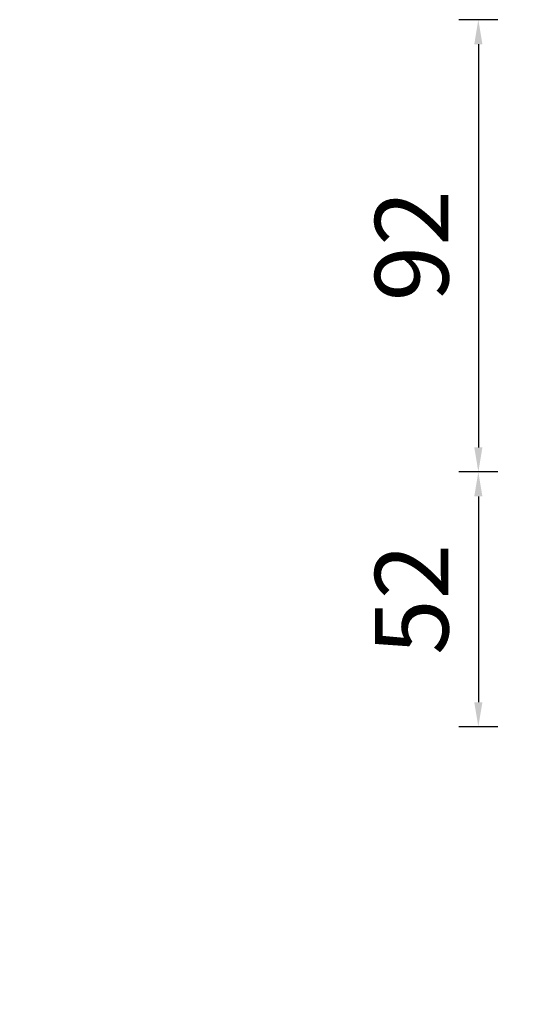
# Model space of a CAD drawing. Units: millimetres. Extents: x 102 to 2462, y 5248 to 5741.
# Drawn here: x 289 to 392, y 5469 to 5670 of the extents above; entities that cross this region are included whole.
import ezdxf

# ---------------------------------------------------------------- set-up
doc = ezdxf.new("R2010")
doc.units = ezdxf.units.MM
doc.styles.get("Standard").update_dxf_attribs({"font": 'arial.ttf'})
doc.dimstyles.new('A2', dxfattribs={"dimtxt": 15, "dimasz": 5, "dimexe": 4, "dimexo": 6, "dimgap": 4, "dimtad": 2, "dimdec": 0, "dimdsep": 46, "dimtxsty": 'Standard', "dimcen": 0, "dimadec": 0, "dimazin": 0, "dimtfac": 1, "dimtdec": 0, "dimtmove": 0, "dimatfit": 3, "dimfxl": 0, "dimarcsym": 0})

# ---------------------------------------------------------------- blocks, each defined once
blk = doc.blocks.new('*D277')
at = {"color": 0, "lineweight": -2}
for p, q in [((386.27, 5669.87), (378.27, 5669.87)), ((382.27, 5664.87), (382.27, 5582.59)), ((386.27, 5577.59), (378.27, 5577.59))]:
    blk.add_line(p, q, dxfattribs=at)
for points in [[(381.44, 5664.87), (383.1, 5664.87), (382.27, 5669.87)], [(381.44, 5582.59), (383.1, 5582.59), (382.27, 5577.59)]]:
    blk.add_solid(points, dxfattribs=at)
at = {"layer": 'Defpoints', "color": 0, "lineweight": -2}
for p in [(392.27, 5669.87), (382.27, 5577.59), (392.27, 5577.59)]:
    blk.add_point(p, dxfattribs=at)
at = {"color": 0, "lineweight": 9, "insert": (370.61, 5623.73), "char_height": 15, "attachment_point": 5, "rotation": 90}
blk.add_mtext('92', dxfattribs=at)
blk = doc.blocks.new('*D278')
at = {"color": 0, "lineweight": -2}
for p, q in [((386.27, 5577.59), (378.27, 5577.59)), ((382.27, 5572.59), (382.27, 5530.59)), ((386.27, 5525.59), (378.27, 5525.59))]:
    blk.add_line(p, q, dxfattribs=at)
for points in [[(381.44, 5572.59), (383.1, 5572.59), (382.27, 5577.59)], [(381.44, 5530.59), (383.1, 5530.59), (382.27, 5525.59)]]:
    blk.add_solid(points, dxfattribs=at)
at = {"layer": 'Defpoints', "color": 0, "lineweight": -2}
for p in [(392.27, 5577.59), (382.27, 5525.59), (392.27, 5525.59)]:
    blk.add_point(p, dxfattribs=at)
at = {"color": 0, "lineweight": 9, "insert": (370.61, 5551.59), "char_height": 15, "attachment_point": 5, "rotation": 90}
blk.add_mtext('52', dxfattribs=at)
blk = doc.blocks.new('*D285')
at = {"color": 0, "lineweight": -2}
for p, q in [((260.35, 5577.59), (268.35, 5577.59)), ((264.35, 5572.59), (264.35, 5553.09)), ((260.35, 5548.09), (268.35, 5548.09)), ((264.35, 5548.09), (264.35, 5468.93))]:
    blk.add_line(p, q, dxfattribs=at)
for points in [[(263.52, 5572.59), (265.19, 5572.59), (264.35, 5577.59)], [(263.52, 5553.09), (265.19, 5553.09), (264.35, 5548.09)]]:
    blk.add_solid(points, dxfattribs=at)
at = {"layer": 'Defpoints', "color": 0, "lineweight": -2}
for p in [(254.35, 5577.59), (254.35, 5548.09), (264.35, 5548.09)]:
    blk.add_point(p, dxfattribs=at)
at = {"color": 0, "lineweight": 9, "insert": (276.02, 5506.01), "char_height": 15, "attachment_point": 5, "rotation": 90}
blk.add_mtext('Max 30', dxfattribs=at)

msp = doc.modelspace()

# ---------------------------------------------------------------- dimensions: what is measured, and where the dimension line sits
at = {"lineweight": 9}
for base, p1, p2, picture, middle in [((382.27, 5577.59), (392.27, 5669.87), (392.27, 5577.59), '*D277', (370.61, 5623.73)), ((382.27, 5525.59), (392.27, 5577.59), (392.27, 5525.59), '*D278', (370.61, 5551.59))]:
    dim = msp.add_linear_dim(base=base, p1=p1, p2=p2, angle=90, dimstyle='A2', dxfattribs=at)
    dim.commit()
    dim.dimension.update_dxf_attribs({"geometry": picture, "text_midpoint": middle})
dim = msp.add_linear_dim(base=(264.35, 5548.09), p1=(254.35, 5577.59), p2=(254.35, 5548.09), angle=90, text='Max 30', dimstyle='A2', dxfattribs=at)
dim.commit()
dim.dimension.update_dxf_attribs({"geometry": '*D285', "text_midpoint": (276.02, 5506.01)})

doc.saveas('drawing.dxf')
